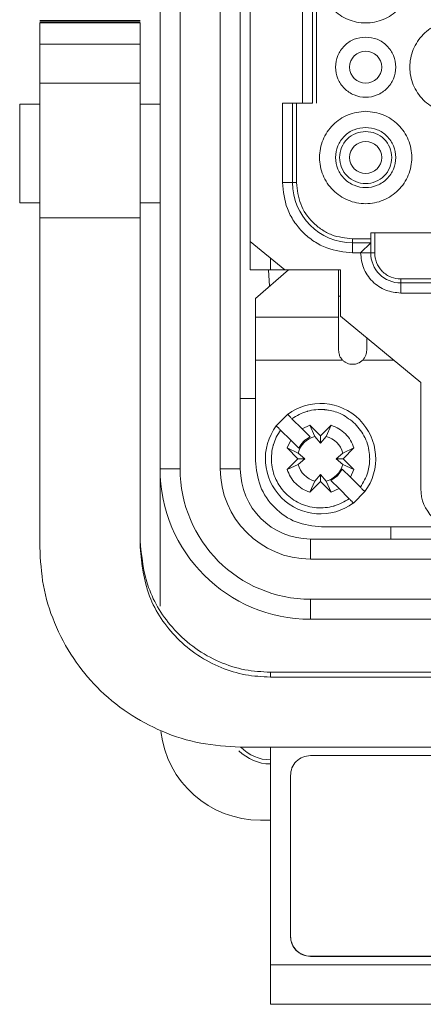
# Model space of a CAD drawing. Units: millimetres. Extents: x 1454 to 51895, y 6104 to 14633.
# Drawn here: x 11582 to 11622, y 11125 to 11223 of the extents above; entities that cross this region are included whole.
import ezdxf

# ---------------------------------------------------------------- set-up
doc = ezdxf.new("R2010")
doc.units = ezdxf.units.MM
doc.header["$LTSCALE"] = 0.5
doc.layers.add('AM_9', color=253, linetype='Continuous', lineweight=0)

msp = doc.modelspace()

# ---------------------------------------------------------------- linework, layer by layer
at = {"color": 7, "linetype": 'Continuous', "lineweight": 15}
for p, q in [((11608.705, 11147.525), (11608.705, 11131.528)), ((11605.705, 11143.097), (11606.705, 11143.097))]:
    msp.add_line(p, q, dxfattribs=at)
at = {"layer": 'AM_9', "linetype": 'Continuous', "lineweight": 15}
for p, q in [((11595.705, 11178.097), (11595.705, 11294.097)), ((11597.705, 11294.097), (11597.705, 11178.097)), ((11601.705, 11178.097), (11601.705, 11294.097)), ((11603.705, 11294.097), (11603.705, 11178.097)), ((11604.705, 11271.472), (11604.705, 11200.722)), ((11609.905, 11214.497), (11609.905, 11224.697)), ((11610.905, 11214.497), (11610.905, 11224.697)), ((11611.305, 11224.697), (11611.305, 11214.497)), ((11583.705, 11222.749), (11593.705, 11222.749)), ((11583.705, 11222.598), (11593.705, 11222.598)), ((11583.705, 11222.51), (11593.705, 11222.51)), ((11583.705, 11222.51), (11583.705, 11222.494)), ((11593.705, 11222.494), (11583.705, 11222.494)), ((11593.705, 11222.494), (11593.705, 11222.51)), ((11583.705, 11220.4), (11593.705, 11220.4)), ((11583.705, 11203.103), (11583.705, 11216.492)), ((11593.705, 11216.492), (11583.705, 11216.492)), ((11593.705, 11203.103), (11593.705, 11216.492)), ((11583.705, 11214.397), (11581.705, 11214.397)), ((11581.705, 11214.397), (11581.705, 11204.597)), ((11595.705, 11214.397), (11593.705, 11214.397)), ((11607.905, 11214.497), (11609.905, 11214.497)), ((11607.905, 11206.597), (11607.905, 11214.497)), ((11608.905, 11206.597), (11608.905, 11214.497)), ((11609.305, 11214.497), (11609.305, 11206.597)), ((11607.905, 11206.597), (11608.905, 11206.597)), ((11609.305, 11206.597), (11608.905, 11206.597)), ((11581.705, 11204.597), (11583.705, 11204.597)), ((11593.705, 11204.597), (11595.705, 11204.597)), ((11593.705, 11203.103), (11583.705, 11203.103)), ((11583.705, 11203.103), (11583.705, 11170.269)), ((11593.705, 11170.269), (11593.705, 11203.103)), ((11614.905, 11200.597), (11614.905, 11200.997)), ((11616.705, 11200.997), (11614.905, 11200.997)), ((11616.705, 11201.597), (11660.705, 11201.597)), ((11616.705, 11200.997), (11616.705, 11201.597)), ((11617.105, 11199.597), (11617.105, 11201.597)), ((11604.705, 11200.722), (11608.129, 11197.897)), ((11604.705, 11197.897), (11604.705, 11200.722)), ((11616.705, 11200.597), (11614.905, 11200.597)), ((11614.905, 11199.597), (11614.905, 11200.597)), ((11615.705, 11199.597), (11616.705, 11200.597)), ((11616.705, 11199.597), (11616.705, 11200.597)), ((11606.705, 11197.897), (11606.705, 11199.072)), ((11615.705, 11199.597), (11614.905, 11199.597)), ((11616.705, 11199.597), (11615.705, 11199.597)), ((11617.105, 11199.597), (11616.705, 11199.597)), ((11606.705, 11197.897), (11604.705, 11197.897)), ((11608.505, 11197.897), (11605.205, 11195.063)), ((11606.519, 11197.897), (11606.623, 11196.28)), ((11608.129, 11197.897), (11606.705, 11197.897)), ((11608.129, 11197.897), (11613.705, 11197.897)), ((11613.505, 11193.196), (11613.505, 11197.897)), ((11613.705, 11197.897), (11613.705, 11193.297)), ((11619.705, 11196.597), (11619.705, 11196.997)), ((11624.705, 11196.997), (11619.705, 11196.997)), ((11624.705, 11196.597), (11619.705, 11196.597)), ((11619.705, 11195.597), (11619.705, 11196.597)), ((11605.205, 11195.063), (11605.205, 11193.196)), ((11613.705, 11195.297), (11613.505, 11195.297)), ((11624.705, 11195.597), (11619.705, 11195.597)), ((11605.205, 11193.196), (11613.505, 11193.196)), ((11613.705, 11193.297), (11621.705, 11186.697)), ((11613.904, 11188.916), (11605.205, 11188.914)), ((11605.205, 11188.914), (11605.205, 11178.897)), ((11615.889, 11188.898), (11619.038, 11188.897)), ((11621.705, 11186.697), (11621.705, 11176.097)), ((11603.705, 11185.097), (11605.205, 11185.097)), ((11607.292, 11182.379), (11608.423, 11183.51)), ((11608.852, 11183.081), (11609.861, 11182.072)), ((11609.861, 11182.072), (11610.635, 11182.429)), ((11610.635, 11182.429), (11611.705, 11181.359)), ((11610.635, 11182.429), (11611.141, 11181.321)), ((11611.705, 11181.359), (11612.775, 11182.429)), ((11612.269, 11181.321), (11612.775, 11182.429)), ((11608.73, 11180.94), (11607.721, 11181.949)), ((11609.861, 11182.072), (11610.668, 11181.265)), ((11611.141, 11181.321), (11611.705, 11180.659)), ((11611.705, 11181.359), (11611.705, 11180.659)), ((11611.705, 11180.659), (11612.269, 11181.321)), ((11608.372, 11180.166), (11608.73, 11180.94)), ((11609.537, 11180.133), (11608.73, 11180.94)), ((11609.442, 11179.097), (11608.372, 11180.166)), ((11609.481, 11179.661), (11608.372, 11180.166)), ((11610.142, 11179.097), (11609.481, 11179.661)), ((11613.929, 11179.661), (11613.268, 11179.097)), ((11615.037, 11180.166), (11613.929, 11179.661)), ((11615.037, 11180.166), (11613.968, 11179.097)), ((11608.372, 11178.027), (11609.442, 11179.097)), ((11608.372, 11178.027), (11609.481, 11178.532)), ((11609.442, 11179.097), (11610.142, 11179.097)), ((11609.481, 11178.532), (11610.142, 11179.097)), ((11613.268, 11179.097), (11613.929, 11178.532)), ((11613.968, 11179.097), (11613.268, 11179.097)), ((11613.929, 11178.532), (11615.037, 11178.027)), ((11613.968, 11179.097), (11615.037, 11178.027)), ((11595.705, 11178.097), (11595.705, 11164.409)), ((11595.705, 11178.097), (11597.705, 11178.097)), ((11601.705, 11178.097), (11603.705, 11178.097)), ((11611.705, 11177.534), (11611.141, 11176.873)), ((11611.705, 11176.834), (11611.705, 11177.534)), ((11612.269, 11176.873), (11611.705, 11177.534)), ((11612.742, 11176.929), (11613.404, 11177.397)), ((11613.404, 11177.397), (11613.873, 11178.06)), ((11613.873, 11178.06), (11614.68, 11177.253)), ((11615.037, 11178.027), (11614.68, 11177.253)), ((11611.141, 11176.873), (11610.635, 11175.764)), ((11611.705, 11176.834), (11610.635, 11175.764)), ((11612.775, 11175.764), (11611.705, 11176.834)), ((11612.775, 11175.764), (11612.269, 11176.873)), ((11613.549, 11176.122), (11612.742, 11176.929)), ((11614.68, 11177.253), (11615.689, 11176.244)), ((11613.549, 11176.122), (11612.775, 11175.764)), ((11614.558, 11175.113), (11613.549, 11176.122)), ((11616.118, 11175.815), (11614.987, 11174.683)), ((11611.805, 11172.297), (11624.405, 11172.297)), ((11618.705, 11171.097), (11618.705, 11172.297)), ((11610.705, 11171.097), (11666.705, 11171.097)), ((11610.705, 11169.097), (11610.705, 11171.097)), ((11666.705, 11169.097), (11610.705, 11169.097)), ((11610.705, 11165.097), (11666.705, 11165.097)), ((11610.705, 11163.097), (11610.705, 11165.097)), ((11666.705, 11163.097), (11610.705, 11163.097)), ((11670.705, 11157.825), (11606.705, 11157.825)), ((11606.705, 11157.338), (11606.705, 11157.825)), ((11670.705, 11157.338), (11606.705, 11157.338)), ((11603.705, 11150.375), (11606.705, 11150.375)), ((11670.705, 11150.375), (11606.705, 11150.375)), ((11606.705, 11150.375), (11606.705, 11128.678)), ((11666.705, 11149.525), (11610.705, 11149.525)), ((11610.705, 11129.546), (11666.705, 11129.546)), ((11610.705, 11129.546), (11610.705, 11129.528)), ((11610.705, 11129.528), (11666.705, 11129.528)), ((11606.705, 11128.678), (11670.705, 11128.678)), ((11606.705, 11124.751), (11606.705, 11128.678)), ((11606.705, 11124.751), (11670.705, 11124.751))]:
    msp.add_line(p, q, dxfattribs=at)
for centre in [(11616.205, 11218.097), (11616.205, 11209.097)]:
    msp.add_circle(centre, 1.6, dxfattribs=at)
for centre, radius, start, end in [((11614.905, 11206.597), 6, 180, 270), ((11619.705, 11199.597), 3, 180, 270), ((11611.705, 11179.097), 5.5, 323.3636, 126.6364), ((11611.705, 11179.097), 5.5, 143.3636, 306.6364), ((11611.705, 11179.097), 2.294, 104.23528, 165.76472), ((11611.705, 11179.097), 2.294, 14.23528, 75.76472), ((11611.705, 11179.097), 2.294, 194.23528, 255.76472), ((11611.705, 11179.097), 2.294, 284.23528, 345.76472), ((11610.705, 11178.097), 15, 180, 270), ((11610.705, 11178.097), 13, 180, 270), ((11610.705, 11178.097), 9, 180, 270), ((11610.705, 11178.097), 7, 180, 270), ((11625.705, 11176.097), 4, 180, 270), ((11605.705, 11153.097), 10, 186.82214, 270), ((11606.705, 11153.097), 4.4, 224.5334, 270), ((11606.705, 11153.097), 4, 222.87611, 270), ((11610.705, 11131.546), 2, 180.0046, 270.0046)]:
    msp.add_arc(centre, radius, start, end, dxfattribs=at)
for points in [[(11616.205, 11231.697), (11615.603, 11231.627), (11614.399, 11231.489), (11612.868, 11230.425), (11611.844, 11228.905), (11611.485, 11227.096), (11611.844, 11225.291), (11612.868, 11223.759), (11614.399, 11222.736), (11616.205, 11222.377), (11618.011, 11222.736), (11619.542, 11223.759), (11620.565, 11225.291), (11620.925, 11227.096), (11620.565, 11228.905), (11619.542, 11230.425), (11618.011, 11231.489), (11616.807, 11231.627), (11616.205, 11231.697)], [(11583.705, 11220.4), (11583.705, 11220.904), (11583.705, 11221.912), (11583.705, 11222.3), (11583.705, 11222.494)], [(11593.705, 11222.494), (11593.705, 11222.3), (11593.705, 11221.912), (11593.705, 11220.904), (11593.705, 11220.4)], [(11625.205, 11222.697), (11624.603, 11222.627), (11623.399, 11222.489), (11621.868, 11221.425), (11620.844, 11219.905), (11620.485, 11218.096), (11620.844, 11216.291), (11621.868, 11214.759), (11623.399, 11213.736), (11625.205, 11213.377), (11627.011, 11213.736), (11628.542, 11214.759), (11629.565, 11216.291), (11629.925, 11218.096), (11629.565, 11219.905), (11628.542, 11221.425), (11627.011, 11222.489), (11625.807, 11222.627), (11625.205, 11222.697)], [(11616.205, 11221.097), (11615.812, 11221.052), (11615.027, 11220.961), (11614.028, 11220.268), (11613.361, 11219.276), (11613.127, 11218.096), (11613.361, 11216.919), (11614.028, 11215.92), (11615.027, 11215.253), (11616.205, 11215.018), (11617.383, 11215.253), (11618.382, 11215.92), (11619.049, 11216.919), (11619.283, 11218.096), (11619.049, 11219.276), (11618.382, 11220.268), (11617.383, 11220.961), (11616.598, 11221.052), (11616.205, 11221.097)], [(11583.705, 11216.492), (11583.705, 11217.201), (11583.705, 11218.619), (11583.705, 11219.807), (11583.705, 11220.4)], [(11593.705, 11220.4), (11593.705, 11219.807), (11593.705, 11218.619), (11593.705, 11217.201), (11593.705, 11216.492)], [(11609.905, 11214.497), (11610.036, 11214.497), (11610.298, 11214.497), (11610.629, 11214.497), (11610.86, 11214.497), (11610.89, 11214.497), (11610.905, 11214.497)], [(11616.205, 11213.697), (11615.603, 11213.627), (11614.399, 11213.489), (11612.868, 11212.425), (11611.844, 11210.905), (11611.485, 11209.096), (11611.844, 11207.291), (11612.868, 11205.759), (11614.399, 11204.736), (11616.205, 11204.377), (11618.011, 11204.736), (11619.542, 11205.759), (11620.565, 11207.291), (11620.925, 11209.096), (11620.565, 11210.905), (11619.542, 11212.425), (11618.011, 11213.489), (11616.807, 11213.627), (11616.205, 11213.697)], [(11616.205, 11212.097), (11616.598, 11212.052), (11617.383, 11211.961), (11618.382, 11211.268), (11619.049, 11210.276), (11619.283, 11209.096), (11619.049, 11207.919), (11618.382, 11206.92), (11617.383, 11206.253), (11616.205, 11206.018), (11615.027, 11206.253), (11614.028, 11206.92), (11613.361, 11207.919), (11613.127, 11209.096), (11613.361, 11210.276), (11614.028, 11211.268), (11615.027, 11211.961), (11615.812, 11212.052), (11616.205, 11212.097)], [(11616.205, 11211.697), (11616.545, 11211.658), (11617.226, 11211.579), (11618.091, 11210.978), (11618.67, 11210.119), (11618.873, 11209.096), (11618.67, 11208.076), (11618.091, 11207.21), (11617.226, 11206.632), (11616.205, 11206.429), (11615.184, 11206.632), (11614.319, 11207.21), (11613.74, 11208.076), (11613.537, 11209.096), (11613.74, 11210.119), (11614.319, 11210.978), (11615.184, 11211.579), (11615.865, 11211.658), (11616.205, 11211.697)], [(11616.705, 11200.597), (11616.705, 11200.603), (11616.705, 11200.615), (11616.705, 11200.707), (11616.705, 11200.839), (11616.705, 11200.944), (11616.705, 11200.997)], [(11605.205, 11188.914), (11605.205, 11189.406), (11605.205, 11190.388), (11605.205, 11191.69), (11605.205, 11192.718), (11605.205, 11193.037), (11605.205, 11193.196)], [(11613.505, 11189.897), (11613.505, 11190.288), (11613.505, 11191.069), (11613.505, 11192.05), (11613.505, 11192.818), (11613.505, 11193.07), (11613.505, 11193.196)], [(11614.905, 11188.497), (11614.812, 11188.502), (11614.626, 11188.513), (11614.359, 11188.599), (11614.111, 11188.729), (11613.974, 11188.854), (11613.905, 11188.917)], [(11615.888, 11188.899), (11615.819, 11188.839), (11615.683, 11188.719), (11615.439, 11188.594), (11615.177, 11188.512), (11614.996, 11188.502), (11614.905, 11188.497)], [(11612.775, 11182.429), (11613.033, 11182.326), (11613.549, 11182.121), (11614.2, 11181.592), (11614.729, 11180.941), (11614.935, 11180.424), (11615.037, 11180.166)], [(11610.668, 11181.265), (11610.431, 11181.125), (11609.957, 11180.844), (11609.677, 11180.37), (11609.537, 11180.133)], [(11605.205, 11178.897), (11605.304, 11178.032), (11605.503, 11176.302), (11607.029, 11174.12), (11609.21, 11172.594), (11610.94, 11172.396), (11611.805, 11172.297)], [(11610.635, 11175.764), (11610.377, 11175.867), (11609.861, 11176.072), (11609.21, 11176.601), (11608.681, 11177.253), (11608.475, 11177.769), (11608.372, 11178.027)], [(11610.705, 11149.525), (11610.443, 11149.495), (11609.919, 11149.435), (11609.258, 11148.972), (11608.795, 11148.311), (11608.735, 11147.787), (11608.705, 11147.525)], [(11608.705, 11131.528), (11608.735, 11131.266), (11608.795, 11130.742), (11609.258, 11130.081), (11609.919, 11129.618), (11610.443, 11129.558), (11610.705, 11129.528)]]:
    msp.add_open_spline(points, degree=3, dxfattribs=at)
for points, knots in [([(11614.905, 11199.597), (11614.025, 11199.691), (11612.666, 11199.836), (11611.034, 11200.707), (11609.921, 11201.612), (11609.016, 11202.726), (11608.144, 11204.357), (11607.999, 11205.716), (11607.905, 11206.597)], [0, 0, 0, 0, 0.239443, 0.369673, 0.5, 0.63023, 0.760557, 1, 1, 1, 1]), ([(11614.905, 11200.997), (11614.196, 11201.072), (11613.106, 11201.189), (11611.801, 11201.892), (11610.644, 11202.833), (11609.552, 11204.406), (11609.387, 11205.869), (11609.305, 11206.597)], [0, 0, 0, 0, 0.241208, 0.371191, 0.501183, 0.752141, 1, 1, 1, 1]), ([(11619.705, 11195.597), (11619.202, 11195.65), (11618.425, 11195.733), (11617.493, 11196.231), (11616.857, 11196.748), (11616.34, 11197.385), (11615.842, 11198.317), (11615.759, 11199.094), (11615.705, 11199.597)], [0, 0, 0, 0, 0.239443, 0.369636, 0.5, 0.630193, 0.760557, 1, 1, 1, 1]), ([(11619.705, 11196.997), (11619.377, 11197.032), (11618.872, 11197.086), (11618.266, 11197.41), (11617.989, 11197.635), (11617.847, 11197.777), (11617.602, 11198.03), (11617.319, 11198.476), (11617.181, 11198.951), (11617.146, 11199.134), (11617.132, 11199.214), (11617.111, 11199.374), (11617.107, 11199.514), (11617.105, 11199.597)], [0, 0, 0, 0, 0.240261, 0.369792, 0.499892, 0.501746, 0.518162, 0.759371, 0.879415, 0.881244, 0.896451, 0.939396, 1, 1, 1, 1]), ([(11616.305, 11191.152), (11616.305, 11191.133), (11616.305, 11190.796), (11616.305, 11190.334), (11616.305, 11189.897)], [0, 0, 0, 0, 0.054519, 1, 1, 1, 1]), ([(11613.904, 11188.916), (11613.837, 11188.993), (11613.705, 11189.147), (11613.546, 11189.48), (11613.521, 11189.738), (11613.505, 11189.897)], [0, 0, 0, 0, 0.279469, 0.557715, 1, 1, 1, 1]), ([(11616.305, 11189.897), (11616.288, 11189.733), (11616.261, 11189.469), (11616.094, 11189.129), (11615.957, 11188.975), (11615.889, 11188.898)], [0, 0, 0, 0, 0.4480257, 0.7237329, 1, 1, 1, 1]), ([(11608.423, 11183.51), (11608.428, 11183.505), (11608.44, 11183.494), (11608.514, 11183.421), (11608.597, 11183.338), (11608.674, 11183.261), (11608.76, 11183.174), (11608.821, 11183.112), (11608.852, 11183.081)], [0, 0, 0, 0, 0.224608, 0.465442, 0.592708, 0.724217, 0.859981, 1, 1, 1, 1]), ([(11608.852, 11183.081), (11609.334, 11183.366), (11609.828, 11183.658), (11610.929, 11183.969), (11611.548, 11184.029), (11612.254, 11183.967), (11612.837, 11183.893), (11613.947, 11183.566), (11614.735, 11182.918), (11615.17, 11182.561)], [0, 0, 0, 0, 0.241897, 0.248455, 0.499671, 0.505976, 0.558337, 0.756536, 1, 1, 1, 1]), ([(11607.721, 11181.949), (11607.69, 11181.98), (11607.63, 11182.04), (11607.523, 11182.147), (11607.431, 11182.24), (11607.361, 11182.309), (11607.306, 11182.363), (11607.297, 11182.373), (11607.292, 11182.379)], [0, 0, 0, 0, 0.139113, 0.269139, 0.500922, 0.628117, 0.758474, 1, 1, 1, 1]), ([(11615.17, 11182.561), (11615.53, 11182.133), (11615.899, 11181.693), (11616.385, 11180.658), (11616.545, 11180.057), (11616.6, 11179.35), (11616.621, 11178.763), (11616.481, 11177.614), (11615.97, 11176.731), (11615.689, 11176.244)], [0, 0, 0, 0, 0.241897, 0.248455, 0.499671, 0.505976, 0.558337, 0.756536, 1, 1, 1, 1]), ([(11614.558, 11175.113), (11614.076, 11174.828), (11613.582, 11174.535), (11612.481, 11174.224), (11611.279, 11174.108), (11609.586, 11174.566), (11608.627, 11175.243), (11608.207, 11175.665), (11607.821, 11176.061), (11607.492, 11176.54), (11607.024, 11177.538), (11606.864, 11178.142), (11606.775, 11179.3), (11606.84, 11179.92), (11607.079, 11180.735), (11607.275, 11181.26), (11607.57, 11181.715), (11607.721, 11181.949)], [0, 0, 0, 0, 0.120963, 0.124242, 0.249864, 0.378714, 0.499677, 0.500782, 0.508746, 0.620761, 0.624706, 0.749673, 0.75344, 0.878583, 0.881732, 0.939276, 1, 1, 1, 1]), ([(11615.689, 11176.244), (11615.72, 11176.213), (11615.78, 11176.153), (11615.887, 11176.046), (11615.979, 11175.953), (11616.049, 11175.884), (11616.104, 11175.83), (11616.113, 11175.821), (11616.118, 11175.815)], [0, 0, 0, 0, 0.139113, 0.269139, 0.500922, 0.628117, 0.758474, 1, 1, 1, 1]), ([(11614.987, 11174.683), (11614.982, 11174.688), (11614.97, 11174.699), (11614.895, 11174.772), (11614.813, 11174.856), (11614.736, 11174.932), (11614.65, 11175.02), (11614.589, 11175.081), (11614.558, 11175.113)], [0, 0, 0, 0, 0.224608, 0.4654418, 0.5927082, 0.7242171, 0.8599812, 1, 1, 1, 1]), ([(11606.705, 11157.825), (11605.849, 11157.875), (11604.095, 11157.978), (11601.542, 11158.811), (11599.134, 11160.158), (11596.485, 11162.531), (11594.196, 11166.196), (11593.869, 11169.377), (11593.705, 11170.969)], [0, 0, 0, 0, 0.1154062, 0.2363232, 0.3643272, 0.5007489, 0.7502364, 1, 1, 1, 1]), ([(11583.705, 11170.269), (11583.777, 11168.991), (11583.92, 11166.437), (11585.087, 11162.672), (11586.904, 11159.242), (11589.404, 11156.185), (11592.392, 11153.703), (11595.907, 11151.818), (11599.71, 11150.604), (11602.38, 11150.451), (11603.705, 11150.375)], [0, 0, 0, 0, 0.1251126, 0.2500165, 0.3817719, 0.5000248, 0.6282595, 0.7500837, 0.8759981, 1, 1, 1, 1]), ([(11606.705, 11157.338), (11605.868, 11157.383), (11604.189, 11157.475), (11601.724, 11158.242), (11599.398, 11159.456), (11596.739, 11161.678), (11594.261, 11165.291), (11593.89, 11168.609), (11593.705, 11170.269)], [0, 0, 0, 0, 0.1208051, 0.2421183, 0.3711726, 0.5011352, 0.7505449, 1, 1, 1, 1])]:
    msp.add_open_spline(points, degree=3, knots=knots, dxfattribs=at)

doc.saveas('drawing.dxf')
